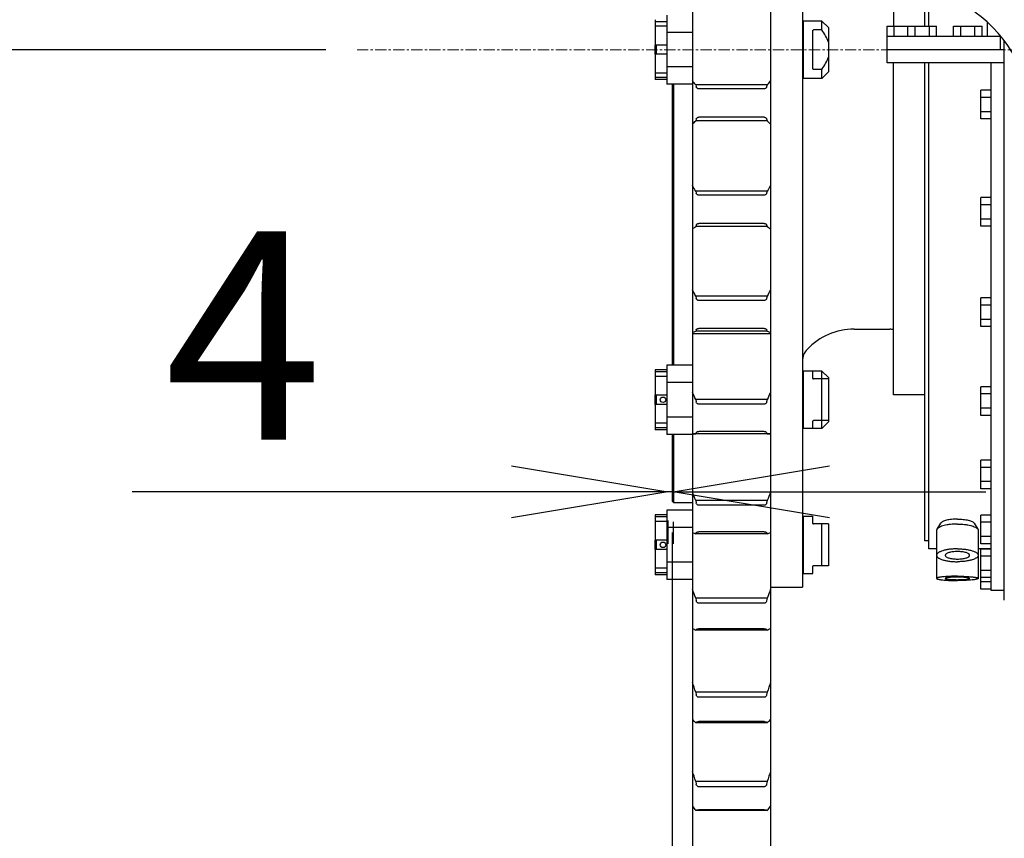
# Model space of a CAD drawing. Units: millimetres. Extents: x -14343 to 8596, y -10785 to 6829.
# Drawn here: x -10648 to -9892, y -1074 to -446 of the extents above; entities that cross this region are included whole.
import ezdxf

# ---------------------------------------------------------------- set-up
doc = ezdxf.new("R2010")
doc.units = ezdxf.units.MM
doc.header["$LTSCALE"] = 46.255
doc.header["$PDMODE"] = 3
doc.header["$PDSIZE"] = 3
doc.linetypes.add('CENTER', pattern=[0.6, 0.375, -0.075, 0.075, -0.075])
doc.layers.get('0').update_dxf_attribs({"linetype": 'CONTINUOUS'})
doc.layers.get('Defpoints').update_dxf_attribs({"color": 251, "linetype": 'CONTINUOUS'})
doc.layers.add('00_COMPONENTS', color=7, linetype='CONTINUOUS')
doc.layers.add('CENT001', color=213, linetype='CENTER', lineweight=13)
doc.layers.add('DIM001', color=255, linetype='CONTINUOUS', lineweight=13)
doc.layers.add('VIEW PORT', color=6, linetype='CONTINUOUS', plot=False)
doc.styles.add('Dim_std', font='simplex.shx', dxfattribs={"width": 0.8, "bigfont": 'extfont.shx'})
doc.styles.get("Standard").update_dxf_attribs({"font": 'txt', "width": 0.8})
doc.dimstyles.new('S1-40', dxfattribs={"dimscale": 40, "dimtxt": 4, "dimasz": 3, "dimexe": 1, "dimexo": 0.6, "dimgap": 1, "dimtad": 1, "dimdec": 3, "dimdsep": 46, "dimtxsty": 'Dim_std', "dimblk1": 'OPEN', "dimblk2": 'OPEN', "dimsah": 1, "dimcen": 0, "dimclrd": 256, "dimclre": 256, "dimclrt": 256, "dimadec": 3, "dimazin": 2, "dimtfac": 1, "dimtdec": 3, "dimtmove": 0, "dimatfit": 0, "dimldrblk": 'OPEN', "dimfxl": 1, "dimtolj": 1, "dimtzin": 0, "dimarcsym": 0})
doc.dimstyles.get("Standard").update_dxf_attribs({"dimtxt": 3.2, "dimasz": 4, "dimexe": 2.5, "dimexo": 0, "dimtad": 1, "dimdec": 3, "dimdsep": 46, "dimtxsty": 'STANDARD', "dimcen": 0.09, "dimadec": 0, "dimazin": 0, "dimtol": 1, "dimtp": 0.001, "dimtm": 0.001, "dimtfac": 1, "dimtdec": 3, "dimtofl": 0, "dimtmove": 0, "dimatfit": 3, "dimfxl": 1, "dimtolj": 1, "dimarcsym": 0})

# ---------------------------------------------------------------- blocks, each defined once
blk = doc.blocks.new('_OPEN')
at = {"color": 0, "linetype": 'ByBlock'}
for p, q in [((-1, 0.1667), (0, 0)), ((0, 0), (-1, -0.1667)), ((0, 0), (-1, 0))]:
    blk.add_line(p, q, dxfattribs=at)
blk = doc.blocks.new('*D25')
at = {"layer": 'Defpoints', "color": 0, "transparency": 16777216}
for p in [(-11237.86, 4368.32), (-12771, -468.68), (-10388.69, -468.68)]:
    blk.add_point(p, dxfattribs=at)
at = {"layer": 'DIM001', "lineweight": -2, "transparency": 16777216}
for p, q in [((-11261.86, 4368.32), (-12811, 4368.32)), ((-12771, 4248.32), (-12771, -348.68)), ((-10412.69, -468.68), (-12811, -468.68))]:
    blk.add_line(p, q, dxfattribs=at)
at = {"layer": 'DIM001', "lineweight": -2, "transparency": 16777216, "xscale": 120, "yscale": 120, "zscale": 120}
for p, rotation in [((-12771, 4368.32), 90), ((-12771, -468.68), 270)]:
    blk.add_blockref('_OPEN', p, dxfattribs=dict(at, rotation=rotation))
at = {"layer": 'DIM001', "transparency": 16777216, "insert": (-12891, 1949.82), "char_height": 160, "attachment_point": 5, "rotation": 90, "style": 'Dim_std'}
blk.add_mtext('\\A1;4837', dxfattribs=at)
blk = doc.blocks.new('*D26')
at = {"layer": 'Defpoints', "color": 0, "transparency": 16777216}
for p in [(-10146.72, -815.18), (-9080.72, -1704.68), (-9080.72, -2043.71)]:
    blk.add_point(p, dxfattribs=at)
at = {"layer": 'DIM001', "lineweight": -2, "transparency": 16777216}
for p, q in [((-10146.72, -839.18), (-10146.72, -2083.71)), ((-9080.72, -1728.68), (-9080.72, -2083.71)), ((-10026.72, -2043.71), (-9200.72, -2043.71))]:
    blk.add_line(p, q, dxfattribs=at)
at = {"layer": 'DIM001', "lineweight": -2, "transparency": 16777216, "xscale": 120, "yscale": 120, "zscale": 120, "rotation": 180}
blk.add_blockref('_OPEN', (-10146.72, -2043.71), dxfattribs=at)
at = {"layer": 'DIM001', "lineweight": -2, "transparency": 16777216, "xscale": 120, "yscale": 120, "zscale": 120}
blk.add_blockref('_OPEN', (-9080.72, -2043.71), dxfattribs=at)
at = {"layer": 'DIM001', "transparency": 16777216, "insert": (-9535, -1923.71), "char_height": 160, "attachment_point": 5, "style": 'Dim_std'}
blk.add_mtext('\\A1;1066', dxfattribs=at)
blk = doc.blocks.new('*D78')
at = {"layer": 'Defpoints', "color": 0, "linetype": 'ByBlock', "transparency": 16777216}
for p in [(-10150, -806), (-10150, -808), (-10146, -807)]:
    blk.add_point(p, dxfattribs=at)
at = {"layer": 'VIEW PORT', "color": 0, "linetype": 'ByBlock', "lineweight": -2, "transparency": 16777216}
for p, q in [((-10270, -808), (-10561.43, -808)), ((-10146, -808), (-10150, -808)), ((-10026, -808), (-9906, -808)), ((-10150, -830), (-10150, -848)), ((-10146, -831), (-10146, -848))]:
    blk.add_line(p, q, dxfattribs=at)
at = {"layer": 'VIEW PORT', "color": 0, "linetype": 'ByBlock', "lineweight": -2, "transparency": 16777216, "xscale": 120, "yscale": 120, "zscale": 120}
blk.add_blockref('_OPEN', (-10150, -808), dxfattribs=at)
at = {"layer": 'VIEW PORT', "color": 0, "linetype": 'ByBlock', "lineweight": -2, "transparency": 16777216, "xscale": 120, "yscale": 120, "zscale": 120, "rotation": 180}
blk.add_blockref('_OPEN', (-10146, -808), dxfattribs=at)
at = {"layer": 'VIEW PORT', "color": 0, "linetype": 'ByBlock', "transparency": 16777216, "insert": (-10475.71, -688), "char_height": 160, "attachment_point": 5, "style": 'Dim_std'}
blk.add_mtext('\\A1;4', dxfattribs=at)
blk = doc.blocks.new('*D80')
at = {"layer": 'Defpoints', "color": 0, "transparency": 16777216}
for p in [(-10146.72, -815.18), (-3912.72, -1144.07), (-3912.72, -3046.02)]:
    blk.add_point(p, dxfattribs=at)
at = {"layer": 'DIM001', "lineweight": -2, "transparency": 16777216}
for p, q in [((-10146.72, -839.18), (-10146.72, -3086.02)), ((-3912.72, -1168.07), (-3912.72, -3086.02)), ((-10026.72, -3046.02), (-4032.72, -3046.02))]:
    blk.add_line(p, q, dxfattribs=at)
at = {"layer": 'DIM001', "lineweight": -2, "transparency": 16777216, "xscale": 120, "yscale": 120, "zscale": 120, "rotation": 180}
blk.add_blockref('_OPEN', (-10146.72, -3046.02), dxfattribs=at)
at = {"layer": 'DIM001', "lineweight": -2, "transparency": 16777216, "xscale": 120, "yscale": 120, "zscale": 120}
blk.add_blockref('_OPEN', (-3912.72, -3046.02), dxfattribs=at)
at = {"layer": 'DIM001', "transparency": 16777216, "insert": (-7029.72, -2926.02), "char_height": 160, "attachment_point": 5, "style": 'Dim_std'}
blk.add_mtext('\\A1;6234', dxfattribs=at)

msp = doc.modelspace()

# ---------------------------------------------------------------- linework, layer by layer
at = {"layer": '00_COMPONENTS', "color": 7, "linetype": 'Continuous'}
for p, q in [((-10071.2203, -348.8304), (-10071.2203, -1433.6717)), ((-10046.7203, -369.3884), (-10046.7203, -881.1781)), ((-10131.2203, -398.6781), (-10131.2203, -1433.6717)), ((-9976.7203, -423.6781), (-9976.7203, -450.6781)), ((-9952.7203, -450.6781), (-9952.7203, -423.6781)), ((-9949.7203, -450.6781), (-9949.7203, -423.6781)), ((-10159.8203, -445.6784), (-10159.8203, -465.1781)), ((-10150.8203, -442.12), (-10150.8203, -495.2362)), ((-10150.8203, -447.2415), (-10159.8203, -447.2415)), ((-10150.8203, -450.7415), (-10159.8203, -450.7415)), ((-10046.7203, -447.1781), (-10046.2203, -446.6781)), ((-10046.2203, -446.6781), (-10046.2203, -490.6781)), ((-10031.7203, -446.6781), (-10046.2203, -446.6781)), ((-10026.7203, -451.6781), (-10031.7203, -446.6781)), ((-10031.7203, -453.5784), (-10031.7203, -446.6781)), ((-10026.7203, -451.6783), (-10026.7203, -485.6779)), ((-9981.6899, -458.6781), (-9981.6899, -450.6781)), ((-9981.6899, -450.6781), (-9943.7506, -450.6781)), ((-9976.2051, -458.6781), (-9976.2051, -450.6781)), ((-9965.6899, -458.6781), (-9965.6899, -450.6781)), ((-9960.2051, -458.6781), (-9960.2051, -450.6781)), ((-9949.2355, -458.6781), (-9949.2355, -450.6781)), ((-9943.7506, -458.6781), (-9943.7506, -450.6781)), ((-9930.6899, -458.6781), (-9930.6899, -450.6781)), ((-9930.6899, -450.6781), (-9908.7506, -450.6781)), ((-9925.2051, -458.6781), (-9925.2051, -450.6781)), ((-9914.2355, -458.6781), (-9914.2355, -450.6781)), ((-9908.7506, -458.6781), (-9908.7506, -450.6781)), ((-9904.7203, -458.6781), (-9904.7203, -447.5819)), ((-10131.2203, -455.399), (-10150.8203, -455.399)), ((-10038.7203, -483.3423), (-10038.7203, -454.0139)), ((-10031.7203, -453.5784), (-10038.3203, -453.5784)), ((-9981.7203, -478.6781), (-9981.7203, -458.6781)), ((-9894.7203, -458.6781), (-9981.7203, -458.6781)), ((-9894.7203, -468.6781), (-9894.7203, -457.9933)), ((-10150.8203, -465.1781), (-10159.8203, -465.1781)), ((-10159.7203, -472.1781), (-10159.7203, -465.1781)), ((-10158.7203, -472.1781), (-10158.7203, -465.1781)), ((-9891.7203, -468.6781), (-9981.7203, -468.6781)), ((-9891.7203, -891.0374), (-9891.7203, -461.8598)), ((-10159.8203, -472.1781), (-10159.8203, -491.6778)), ((-10150.8203, -472.1781), (-10159.8203, -472.1781)), ((-10131.2203, -481.9572), (-10150.8203, -481.9572)), ((-10031.7203, -483.7778), (-10038.3203, -483.7778)), ((-10031.7203, -490.6781), (-10031.7203, -483.7778)), ((-9891.7203, -478.6781), (-9981.7203, -478.6781)), ((-9976.7203, -733.6781), (-9976.7203, -478.6781)), ((-9952.7203, -845.6781), (-9952.7203, -478.6781)), ((-9949.7203, -851.676), (-9949.7203, -478.6781)), ((-9901.7203, -883.6781), (-9901.7203, -478.6781)), ((-10150.8203, -486.6147), (-10159.8203, -486.6147)), ((-10150.8203, -490.1147), (-10159.8203, -490.1147)), ((-10046.7203, -490.1781), (-10046.2203, -490.6781)), ((-10031.7203, -490.6781), (-10046.2203, -490.6781)), ((-10026.7203, -485.6781), (-10031.7203, -490.6781)), ((-10150.8203, -491.6781), (-10159.8203, -491.6781)), ((-10131.2203, -495.2362), (-10150.8203, -495.2362)), ((-10146.7203, -495.2362), (-10146.7203, -710.8206)), ((-10145.7203, -495.2362), (-10145.7203, -710.8206)), ((-10073.7718, -495.7838), (-10128.6688, -495.7838)), ((-10128.6688, -495.7838), (-10128.2681, -497.2383)), ((-10076.1043, -498.6781), (-10126.3363, -498.6781)), ((-10073.7718, -495.7838), (-10074.1725, -497.2383)), ((-9909.7203, -521.7727), (-9909.7203, -499.8334)), ((-9901.7203, -499.8334), (-9909.7203, -499.8334)), ((-9901.7203, -505.3182), (-9909.7203, -505.3182)), ((-10076.1043, -520.5399), (-10126.3363, -520.5399)), ((-9901.7203, -516.2879), (-9909.7203, -516.2879)), ((-10128.2681, -521.8542), (-10128.6688, -523.1818)), ((-10073.7718, -523.1818), (-10128.6688, -523.1818)), ((-10074.1725, -521.8542), (-10073.7718, -523.1818)), ((-9901.7203, -521.7727), (-9909.7203, -521.7727)), ((-10073.7718, -577.2031), (-10128.6688, -577.2031)), ((-10128.6688, -577.2031), (-10128.2681, -578.7742)), ((-10076.1043, -580.3294), (-10126.3363, -580.3294)), ((-10073.7718, -577.2031), (-10074.1725, -578.7742)), ((-9909.7203, -604.1816), (-9909.7203, -582.2423)), ((-9901.7203, -582.2423), (-9909.7203, -582.2423)), ((-9901.7203, -587.7271), (-9909.7203, -587.7271)), ((-10128.2681, -603.2174), (-10128.6688, -604.409)), ((-10073.7718, -604.409), (-10128.6688, -604.409)), ((-10076.1043, -602.0379), (-10126.3363, -602.0379)), ((-10074.1725, -603.2174), (-10073.7718, -604.409)), ((-9901.7203, -598.6968), (-9909.7203, -598.6968)), ((-9901.7203, -604.1816), (-9909.7203, -604.1816)), ((-10073.7718, -657.8612), (-10128.6688, -657.8612)), ((-10128.6688, -657.8612), (-10128.2681, -659.5378)), ((-10076.1043, -661.1976), (-10126.3363, -661.1976)), ((-10073.7718, -657.8612), (-10074.1725, -659.5378)), ((-9909.7203, -681.1478), (-9909.7203, -659.2084)), ((-9901.7203, -659.2084), (-9909.7203, -659.2084)), ((-9901.7203, -664.6933), (-9909.7203, -664.6933)), ((-9901.7203, -675.6629), (-9909.7203, -675.6629)), ((-10071.2203, -686.8708), (-10131.2203, -686.8708)), ((-10128.2681, -683.637), (-10128.6688, -684.684)), ((-10073.7718, -684.684), (-10128.6688, -684.684)), ((-10076.1043, -682.6005), (-10126.3363, -682.6005)), ((-10074.1725, -683.637), (-10073.7718, -684.684)), ((-10006.9108, -683.1781), (-9979.5042, -683.1781)), ((-9901.7203, -681.1478), (-9909.7203, -681.1478)), ((-10150.8203, -714.3787), (-10159.8203, -714.3787)), ((-10159.8203, -714.3789), (-10159.8203, -733.8787)), ((-10150.8203, -715.9421), (-10159.8203, -715.9421)), ((-10150.8203, -710.8206), (-10150.8203, -763.9368)), ((-10131.2203, -710.8206), (-10150.8203, -710.8206)), ((-10046.2203, -715.3787), (-10046.7203, -715.8787)), ((-10046.2203, -715.3787), (-10046.2203, -759.3787)), ((-10031.7203, -715.3787), (-10046.2203, -715.3787)), ((-10038.7203, -720.9787), (-10038.7203, -715.3787)), ((-10026.7203, -720.3787), (-10031.7203, -715.3787)), ((-10031.7203, -759.3787), (-10031.7203, -715.3787)), ((-10150.8203, -719.4421), (-10159.8203, -719.4421)), ((-10131.2203, -724.0996), (-10150.8203, -724.0996)), ((-10026.7203, -721.3787), (-10038.3203, -721.3787)), ((-10026.7203, -720.3788), (-10026.7203, -754.3785)), ((-9909.7203, -749.3074), (-9909.7203, -727.3681)), ((-9901.7203, -727.3681), (-9909.7203, -727.3681)), ((-9901.7203, -732.8529), (-9909.7203, -732.8529)), ((-10150.8203, -733.8787), (-10159.8203, -733.8787)), ((-10159.7203, -740.8787), (-10159.7203, -733.8787)), ((-10158.7203, -740.8787), (-10158.7203, -733.8787)), ((-10073.7718, -737.1923), (-10128.6688, -737.1923)), ((-10128.6688, -737.1923), (-10128.2681, -738.9628)), ((-10076.1043, -740.7154), (-10126.3363, -740.7154)), ((-10073.7718, -737.1923), (-10074.1725, -738.9628)), ((-9952.7203, -733.6781), (-9976.7203, -733.6781)), ((-10159.8203, -740.8787), (-10159.8203, -760.3784)), ((-10150.8203, -740.8787), (-10159.8203, -740.8787)), ((-9901.7203, -743.8226), (-9909.7203, -743.8226)), ((-10150.8203, -755.3153), (-10159.8203, -755.3153)), ((-10131.2203, -750.6577), (-10150.8203, -750.6577)), ((-10038.7203, -759.3787), (-10038.7203, -753.7787)), ((-10026.7203, -753.3787), (-10038.3203, -753.3787)), ((-10026.7203, -754.3787), (-10031.7203, -759.3787)), ((-9901.7203, -749.3074), (-9909.7203, -749.3074)), ((-10150.8203, -758.8153), (-10159.8203, -758.8153)), ((-10150.8203, -760.3787), (-10159.8203, -760.3787)), ((-10128.2681, -762.5488), (-10128.6688, -763.444)), ((-10073.7718, -763.444), (-10128.6688, -763.444)), ((-10076.1043, -761.6625), (-10126.3363, -761.6625)), ((-10074.1725, -762.5488), (-10073.7718, -763.444)), ((-10046.2203, -759.3787), (-10046.7203, -758.8787)), ((-10031.7203, -759.3787), (-10046.2203, -759.3787)), ((-10131.2203, -763.9368), (-10150.8203, -763.9368)), ((-10146.7203, -763.9368), (-10146.7203, -815.1781)), ((-10145.7203, -763.9368), (-10145.7203, -816.1781)), ((-10131.2203, -763.5384), (-10130.8759, -763.5408)), ((-10071.5647, -763.5408), (-10130.8759, -763.5408)), ((-10071.2203, -763.5384), (-10071.5647, -763.5408)), ((-9909.7203, -805.6816), (-9909.7203, -783.7423)), ((-9901.7203, -783.7423), (-9909.7203, -783.7423)), ((-9901.7203, -789.2271), (-9909.7203, -789.2271)), ((-9901.7203, -800.1968), (-9909.7203, -800.1968)), ((-9901.7203, -805.6816), (-9909.7203, -805.6816)), ((-10146.7203, -815.1781), (-10145.7203, -816.1781)), ((-10145.7203, -816.1781), (-10131.2203, -816.1781)), ((-10073.7718, -814.64), (-10128.6688, -814.64)), ((-10128.6688, -814.64), (-10128.2681, -816.4918)), ((-10073.7718, -814.64), (-10074.1725, -816.4918)), ((-10150.8203, -822.12), (-10150.8203, -875.2362)), ((-10131.2203, -822.12), (-10150.8203, -822.12)), ((-10076.1043, -818.3251), (-10126.3363, -818.3251)), ((-10150.8203, -825.6781), (-10159.8203, -825.6781)), ((-10159.8203, -825.6784), (-10159.8203, -845.1781)), ((-10150.8203, -827.2415), (-10159.8203, -827.2415)), ((-10150.8203, -830.7415), (-10159.8203, -830.7415)), ((-10046.2203, -826.6781), (-10046.7203, -827.1781)), ((-10046.2203, -826.6781), (-10046.2203, -870.6781)), ((-10046.2203, -826.6781), (-10038.7203, -826.6781)), ((-10038.7203, -832.2781), (-10038.7203, -826.6781)), ((-9909.7203, -847.8066), (-9909.7203, -825.8673)), ((-9901.7203, -825.8673), (-9909.7203, -825.8673)), ((-9901.7203, -831.3521), (-9909.7203, -831.3521)), ((-10131.2203, -835.399), (-10150.8203, -835.399)), ((-10076.1043, -838.6695), (-10126.3363, -838.6695)), ((-10026.7203, -832.6781), (-10038.3203, -832.6781)), ((-10031.7203, -864.6781), (-10031.7203, -832.6781)), ((-10026.7203, -832.6781), (-10026.7203, -864.6781)), ((-9943.7203, -837.6861), (-9943.7203, -874.441)), ((-9940.6007, -832.1706), (-9943.4362, -836.7585)), ((-9914.8398, -832.1706), (-9912.0043, -836.7585)), ((-9911.7203, -837.6861), (-9911.7203, -874.441)), ((-10150.8203, -845.1781), (-10159.8203, -845.1781)), ((-10159.7203, -852.1781), (-10159.7203, -845.1781)), ((-10158.7203, -852.1781), (-10158.7203, -845.1781)), ((-10128.2681, -839.3992), (-10128.6688, -840.1364)), ((-10073.7718, -840.1364), (-10128.6688, -840.1364)), ((-10074.1725, -839.3992), (-10073.7718, -840.1364)), ((-9949.7203, -845.6781), (-9952.7203, -845.6781)), ((-9901.7203, -842.3217), (-9909.7203, -842.3217)), ((-10159.8203, -852.1781), (-10159.8203, -871.6778)), ((-10150.8203, -852.1781), (-10159.8203, -852.1781)), ((-9943.7203, -851.676), (-9949.7203, -851.676)), ((-9901.7203, -851.676), (-9911.7203, -851.676)), ((-9901.7203, -847.8066), (-9909.7203, -847.8066)), ((-9909.7203, -882.6478), (-9909.7203, -851.9019)), ((-9901.7203, -851.9019), (-9909.7203, -851.9019)), ((-9901.7203, -857.3868), (-9909.7203, -857.3868)), ((-10150.8203, -866.6147), (-10159.8203, -866.6147)), ((-10131.2203, -861.9572), (-10150.8203, -861.9572)), ((-10038.7203, -870.6781), (-10038.7203, -865.0781)), ((-10026.7203, -864.6781), (-10038.3203, -864.6781)), ((-9901.7203, -868.3564), (-9909.7203, -868.3564)), ((-10150.8203, -870.1147), (-10159.8203, -870.1147)), ((-10150.8203, -871.6781), (-10159.8203, -871.6781)), ((-10131.2203, -875.2362), (-10150.8203, -875.2362)), ((-10046.2203, -870.6781), (-10046.7203, -870.1781)), ((-10046.2203, -870.6781), (-10038.7203, -870.6781)), ((-9901.7203, -873.8412), (-9909.7203, -873.8412)), ((-10071.2203, -881.1781), (-10046.7203, -881.1781)), ((-9901.7203, -877.1629), (-9909.7203, -877.1629)), ((-9901.7203, -882.6478), (-9909.7203, -882.6478)), ((-9891.7203, -883.6781), (-9901.7203, -883.6781)), ((-10073.7718, -889.661), (-10128.6688, -889.661)), ((-10128.6688, -889.661), (-10128.2681, -891.5812)), ((-10073.7718, -889.661), (-10074.1725, -891.5812)), ((-10076.1043, -893.4822), (-10126.3363, -893.4822)), ((-10128.2681, -913.6494), (-10128.6688, -914.2232)), ((-10073.7718, -914.2232), (-10128.6688, -914.2232)), ((-10076.1043, -913.0813), (-10126.3363, -913.0813)), ((-10074.1725, -913.6494), (-10073.7718, -914.2232)), ((-10073.7718, -961.7291), (-10128.6688, -961.7291)), ((-10128.6688, -961.7291), (-10128.2681, -963.7043)), ((-10076.1043, -965.6597), (-10126.3363, -965.6597)), ((-10073.7718, -961.7291), (-10074.1725, -963.7043)), ((-10128.2681, -984.7784), (-10128.6688, -985.1849)), ((-10073.7718, -985.1849), (-10128.6688, -985.1849)), ((-10076.1043, -984.3759), (-10126.3363, -984.3759)), ((-10074.1725, -984.7784), (-10073.7718, -985.1849)), ((-10073.7718, -1030.3388), (-10128.6688, -1030.3388)), ((-10128.6688, -1030.3388), (-10128.2681, -1032.3551)), ((-10076.1043, -1034.3512), (-10126.3363, -1034.3512)), ((-10073.7718, -1030.3388), (-10074.1725, -1032.3551)), ((-10128.2681, -1052.2873), (-10128.6688, -1052.5237)), ((-10073.7718, -1052.5237), (-10128.6688, -1052.5237)), ((-10076.1043, -1052.0532), (-10126.3363, -1052.0532)), ((-10074.1725, -1052.2873), (-10073.7718, -1052.5237))]:
    msp.add_line(p, q, dxfattribs=at)
for centre in [(-10153.7203, -737.3787), (-10153.7203, -848.6781)]:
    msp.add_circle(centre, 2.1, dxfattribs=at)
for centre, radius, start, end in [((-9971.7203, -521.768), 100, 0, 55), ((-10217.847, -560.324), 110.0826, 35.8940855, 38.1010001), ((-9984.5936, -560.324), 110.0826, 141.8989999, 144.1059145), ((-10179.0595, -475.9906), 69.038, 313.8633726, 316.8779082), ((-10023.3811, -475.9906), 69.038, 223.1220918, 226.1366274), ((-10274.779, -663.868), 169.8794, 30.6741818, 32.3213299), ((-9927.6616, -663.868), 169.8794, 147.6786701, 149.3258182), ((-10154.5677, -569.6974), 43.3087, 302.6218566, 306.7272195), ((-10047.8729, -569.6974), 43.3087, 233.2727805, 237.3781434), ((-10353.3036, -771.4127), 251.7037, 26.8163152, 28.0764324), ((-9849.137, -771.4127), 251.7037, 151.9235676, 153.1836848), ((-10140.0877, -657.4127), 29.5655, 287.4529488, 292.7196192), ((-10062.3529, -657.4127), 29.5655, 247.2803808, 252.5470512), ((-10006.9108, -733.1781), 50, 90, 136.4340396), ((-9979.5042, -691.1781), 8, 69.6358652, 90), ((-10033.7203, -707.6781), 13, 136.4340396, 180), ((-10038.3203, -720.9787), 0.4, 180, 270), ((-10456.5231, -882.4697), 358.6, 23.8988901, 24.8860261), ((-9745.9175, -882.4697), 358.6, 155.1139739, 156.1011099), ((-10038.3203, -753.7787), 0.4, 90, 180), ((-10130.875, -738.3448), 25.196, 269.9979712, 275.0233711), ((-10071.5656, -738.3448), 25.196, 264.9766289, 270.0020288), ((-10587.2869, -996.6729), 493.4233, 21.6489229, 22.4383396), ((-9615.1537, -996.6729), 493.4233, 157.5616604, 158.3510771), ((-10038.3203, -832.2781), 0.4, 180, 270), ((-10121.7, -811.5207), 29.452, 251.1406266, 256.3131795), ((-10080.7406, -811.5207), 29.452, 283.6868205, 288.8593734), ((-10038.3203, -865.0781), 0.4, 90, 180), ((-10748.3422, -1113.8184), 658.9702, 19.8868212, 20.5290567), ((-9454.0984, -1113.8184), 658.9702, 159.4709433, 160.1131788), ((-10106.7817, -876.0011), 44.0451, 236.2993834, 240.2032645), ((-10095.6589, -876.0011), 44.0451, 299.7967355, 303.7006166), ((-10942.57, -1233.9258), 858.2111, 18.4917196, 19.0214765), ((-9259.8706, -1233.9258), 858.2111, 160.9785235, 161.5082804), ((-10079.6956, -930.6029), 73.3319, 225.3622337, 228.1003048), ((-10122.7449, -930.6029), 73.3319, 311.8996952, 314.6377663), ((-11173.3582, -1357.3321), 1094.6691, 17.3803968, 17.8220346), ((-9029.0824, -1357.3321), 1094.6691, 162.1779654, 162.6196032), ((-10033.1751, -973.951), 123.6637, 217.5485755, 219.4477341), ((-10169.2655, -973.951), 123.6637, 320.5522659, 322.4514245)]:
    msp.add_arc(centre, radius, start, end, dxfattribs=at)
for points, knots in [([(-10038.7203, -454.0139), (-10038.7203, -453.9159), (-10038.6709, -453.7554), (-10038.5037, -453.6098), (-10038.3831, -453.5784), (-10038.3203, -453.5784)], [0, 0, 0, 0, 0.45281746, 0.70963478, 1, 1, 1, 1]), ([(-10026.7203, -462.9335), (-10027.2873, -461.2555), (-10028.8114, -458.0307), (-10030.7173, -455.0398), (-10031.7203, -453.5784)], [0, 0, 0, 0, 0.49981745, 1, 1, 1, 1]), ([(-10031.7203, -483.7778), (-10030.7173, -482.3164), (-10028.8114, -479.3255), (-10027.2873, -476.1007), (-10026.7203, -474.4227)], [0, 0, 0, 0, 0.50018227, 1, 1, 1, 1]), ([(-10038.3203, -483.7778), (-10038.3831, -483.7778), (-10038.5037, -483.7464), (-10038.6709, -483.6008), (-10038.7203, -483.4403), (-10038.7203, -483.3423)], [0, 0, 0, 0, 0.2903701, 0.54718575, 1, 1, 1, 1]), ([(-10126.3363, -498.6781), (-10126.5828, -498.6781), (-10127.0585, -498.5918), (-10127.6495, -498.2461), (-10128.0592, -497.7784), (-10128.2186, -497.4178), (-10128.2681, -497.2383)], [0, 0, 0, 0, 0.28709338, 0.54850823, 0.78307274, 1, 1, 1, 1]), ([(-10074.1725, -497.2383), (-10074.222, -497.4178), (-10074.3814, -497.7784), (-10074.7911, -498.2461), (-10075.3821, -498.5918), (-10075.8578, -498.6781), (-10076.1043, -498.6781)], [0, 0, 0, 0, 0.21692727, 0.4514918, 0.71290665, 1, 1, 1, 1]), ([(-10128.2681, -521.8542), (-10128.2182, -521.6888), (-10128.0552, -521.355), (-10127.6423, -520.9288), (-10127.0516, -520.6167), (-10126.5821, -520.5399), (-10126.3363, -520.5399)], [0, 0, 0, 0, 0.20819434, 0.4391148, 0.70376259, 1, 1, 1, 1]), ([(-10076.1043, -520.5399), (-10075.8584, -520.5399), (-10075.3889, -520.6167), (-10074.7983, -520.9288), (-10074.3854, -521.355), (-10074.2224, -521.6888), (-10074.1725, -521.8542)], [0, 0, 0, 0, 0.29623739, 0.56088517, 0.79180566, 1, 1, 1, 1]), ([(-10126.3363, -580.3294), (-10126.5835, -580.3294), (-10127.0651, -580.234), (-10127.6557, -579.8572), (-10128.0623, -579.352), (-10128.219, -578.9668), (-10128.2681, -578.7742)], [0, 0, 0, 0, 0.27900151, 0.53770619, 0.77556246, 1, 1, 1, 1]), ([(-10074.1725, -578.7742), (-10074.2216, -578.9668), (-10074.3783, -579.352), (-10074.7849, -579.8572), (-10075.3755, -580.234), (-10075.8571, -580.3294), (-10076.1043, -580.3294)], [0, 0, 0, 0, 0.22443754, 0.46229385, 0.72099851, 1, 1, 1, 1]), ([(-10128.2681, -603.2174), (-10128.2175, -603.0671), (-10128.0499, -602.7625), (-10127.6342, -602.3817), (-10127.0448, -602.1052), (-10126.5815, -602.0379), (-10126.3363, -602.0379)], [0, 0, 0, 0, 0.19816131, 0.4251447, 0.69359748, 1, 1, 1, 1]), ([(-10076.1043, -602.0379), (-10075.8591, -602.0379), (-10075.3957, -602.1052), (-10074.8064, -602.3817), (-10074.3907, -602.7625), (-10074.223, -603.0671), (-10074.1725, -603.2174)], [0, 0, 0, 0, 0.3064025, 0.57485527, 0.80183868, 1, 1, 1, 1]), ([(-10126.3363, -661.1976), (-10126.5841, -661.1976), (-10127.0713, -661.0935), (-10127.661, -660.6884), (-10128.0647, -660.1497), (-10128.2192, -659.7424), (-10128.2681, -659.5378)], [0, 0, 0, 0, 0.27195322, 0.52841317, 0.76917956, 1, 1, 1, 1]), ([(-10074.1725, -659.5378), (-10074.2214, -659.7424), (-10074.3759, -660.1497), (-10074.7796, -660.6884), (-10075.3693, -661.0935), (-10075.8565, -661.1976), (-10076.1043, -661.1976)], [0, 0, 0, 0, 0.23082044, 0.47158687, 0.7280468, 1, 1, 1, 1]), ([(-10128.2681, -683.637), (-10128.2167, -683.5026), (-10128.0431, -683.2296), (-10127.6253, -682.8977), (-10127.0383, -682.6583), (-10126.5809, -682.6005), (-10126.3363, -682.6005)], [0, 0, 0, 0, 0.18679951, 0.40965492, 0.68251012, 1, 1, 1, 1]), ([(-10076.1043, -682.6005), (-10075.8597, -682.6005), (-10075.4023, -682.6583), (-10074.8152, -682.8977), (-10074.3975, -683.2296), (-10074.2239, -683.5026), (-10074.1725, -683.637)], [0, 0, 0, 0, 0.31748985, 0.59034504, 0.81320049, 1, 1, 1, 1]), ([(-10126.3363, -740.7154), (-10126.5847, -740.7154), (-10127.077, -740.6032), (-10127.6653, -740.173), (-10128.0666, -739.605), (-10128.2194, -739.178), (-10128.2681, -738.9628)], [0, 0, 0, 0, 0.26591862, 0.52054286, 0.76382762, 1, 1, 1, 1]), ([(-10074.1725, -738.9628), (-10074.2212, -739.178), (-10074.374, -739.605), (-10074.7752, -740.173), (-10075.3636, -740.6032), (-10075.8559, -740.7154), (-10076.1043, -740.7154)], [0, 0, 0, 0, 0.23617239, 0.47945717, 0.7340814, 1, 1, 1, 1]), ([(-10128.2681, -762.5488), (-10128.1507, -762.2867), (-10127.7291, -761.9485), (-10127.034, -761.7125), (-10126.5803, -761.6625), (-10126.3363, -761.6625)], [0, 0, 0, 0, 0.38958112, 0.66891992, 1, 1, 1, 1]), ([(-10076.1043, -761.6625), (-10075.8603, -761.6625), (-10075.4066, -761.7125), (-10074.7114, -761.9485), (-10074.2898, -762.2867), (-10074.1725, -762.5488)], [0, 0, 0, 0, 0.33108006, 0.61041884, 1, 1, 1, 1]), ([(-10126.3363, -818.3251), (-10126.5853, -818.3251), (-10127.082, -818.2055), (-10127.6689, -817.7537), (-10128.068, -817.1604), (-10128.2195, -816.7163), (-10128.2681, -816.4918)], [0, 0, 0, 0, 0.26085848, 0.51400497, 0.7594177, 1, 1, 1, 1]), ([(-10074.1725, -816.4918), (-10074.2211, -816.7163), (-10074.3726, -817.1604), (-10074.7717, -817.7537), (-10075.3586, -818.2055), (-10075.8553, -818.3251), (-10076.1043, -818.3251)], [0, 0, 0, 0, 0.2405823, 0.48599507, 0.73914154, 1, 1, 1, 1]), ([(-9927.7203, -828.8786), (-9929.203, -828.8786), (-9931.3805, -828.9889), (-9934.1637, -829.3788), (-9936.0134, -829.7665), (-9937.6204, -830.2435), (-9938.9415, -830.7971), (-9939.9439, -831.409), (-9940.4409, -831.9122), (-9940.6007, -832.1706)], [0, 0, 0, 0, 0.32653198, 0.47887417, 0.61860807, 0.74234424, 0.847575, 0.93310131, 1, 1, 1, 1]), ([(-9927.7203, -828.8786), (-9926.2376, -828.8786), (-9924.06, -828.9889), (-9921.2769, -829.3788), (-9919.4272, -829.7665), (-9917.8202, -830.2435), (-9916.4991, -830.7971), (-9915.4967, -831.409), (-9914.9997, -831.9122), (-9914.8399, -832.1706)], [0, 0, 0, 0, 0.32653198, 0.47887417, 0.61860807, 0.74234424, 0.847575, 0.93310131, 1, 1, 1, 1]), ([(-10128.2681, -839.3992), (-10128.2134, -839.2986), (-10128.0238, -839.0981), (-10127.607, -838.8722), (-10127.0267, -838.7086), (-10126.5798, -838.6695), (-10126.3363, -838.6695)], [0, 0, 0, 0, 0.16058842, 0.37531153, 0.65856902, 1, 1, 1, 1]), ([(-10076.1043, -838.6695), (-10075.8608, -838.6695), (-10075.4139, -838.7086), (-10074.8336, -838.8722), (-10074.4168, -839.0981), (-10074.2272, -839.2986), (-10074.1725, -839.3992)], [0, 0, 0, 0, 0.34143095, 0.62468843, 0.83941157, 1, 1, 1, 1]), ([(-9943.4362, -836.7585), (-9943.5253, -836.9027), (-9943.6682, -837.2008), (-9943.7202, -837.529), (-9943.7202, -837.6861)], [0, 0, 0, 0, 0.51898704, 1, 1, 1, 1]), ([(-9927.7203, -832.7418), (-9929.5293, -832.7418), (-9932.1863, -832.8764), (-9935.582, -833.3522), (-9937.8391, -833.8251), (-9939.7996, -834.4077), (-9941.206, -834.9951), (-9942.126, -835.5206), (-9942.814, -836.0101), (-9943.2413, -836.4433), (-9943.4362, -836.7585)], [0, 0, 0, 0, 0.32648461, 0.47882118, 0.61854177, 0.74226591, 0.84748747, 0.89275285, 0.93310704, 1, 1, 1, 1]), ([(-9927.7203, -832.7418), (-9925.9113, -832.7418), (-9923.2543, -832.8764), (-9919.8586, -833.3522), (-9917.6015, -833.8251), (-9915.641, -834.4077), (-9914.2346, -834.9951), (-9913.3145, -835.5206), (-9912.6266, -836.0101), (-9912.1993, -836.4433), (-9912.0044, -836.7585)], [0, 0, 0, 0, 0.32648461, 0.47882118, 0.61854177, 0.74226591, 0.84748747, 0.89275285, 0.93310704, 1, 1, 1, 1]), ([(-9912.0044, -836.7585), (-9911.9153, -836.9027), (-9911.7724, -837.2008), (-9911.7204, -837.529), (-9911.7204, -837.6861)], [0, 0, 0, 0, 0.51898704, 1, 1, 1, 1]), ([(-9927.7203, -851.7629), (-9928.7612, -851.7629), (-9930.8077, -851.8241), (-9933.7774, -852.0974), (-9936.5179, -852.5404), (-9938.9253, -853.1352), (-9940.666, -853.7659), (-9941.8074, -854.3462), (-9942.4843, -854.7814), (-9943.0227, -855.2362), (-9943.4177, -855.7096), (-9943.6633, -856.2006), (-9943.7202, -856.5436), (-9943.7202, -856.7072)], [0, 0, 0, 0, 0.17736296, 0.34859417, 0.50782707, 0.64989551, 0.77065394, 0.82223745, 0.86778196, 0.90748132, 0.94189072, 0.97213012, 1, 1, 1, 1]), ([(-9918.3703, -856.7072), (-9918.3703, -856.6117), (-9918.4038, -856.4113), (-9918.547, -856.1242), (-9918.7779, -855.8475), (-9919.2282, -855.4678), (-9920.0099, -855.0419), (-9921.1718, -854.6197), (-9922.5794, -854.2722), (-9924.1806, -854.0133), (-9925.9162, -853.8536), (-9927.7203, -853.7997), (-9929.5244, -853.8536), (-9931.26, -854.0133), (-9932.8612, -854.2722), (-9934.2688, -854.6197), (-9935.4307, -855.0419), (-9936.2124, -855.4678), (-9936.6627, -855.8475), (-9936.8936, -856.1242), (-9937.0368, -856.4113), (-9937.0703, -856.6117), (-9937.0703, -856.7072)], [0, 0, 0, 0, 0.01392661, 0.02905417, 0.04626719, 0.06611731, 0.1146235, 0.17501149, 0.24605354, 0.32568235, 0.41130377, 0.5, 0.58869623, 0.67431765, 0.75394646, 0.82498851, 0.8853765, 0.93388269, 0.95373281, 0.97094583, 0.98607339, 1, 1, 1, 1]), ([(-9927.7203, -851.7629), (-9926.6794, -851.7629), (-9924.6329, -851.8241), (-9921.6632, -852.0974), (-9918.9227, -852.5404), (-9916.5153, -853.1352), (-9914.7746, -853.7659), (-9913.6332, -854.3462), (-9912.9563, -854.7814), (-9912.4179, -855.2362), (-9912.0229, -855.7096), (-9911.7773, -856.2006), (-9911.7204, -856.5436), (-9911.7204, -856.7072)], [0, 0, 0, 0, 0.17736296, 0.34859417, 0.50782707, 0.64989551, 0.77065394, 0.82223745, 0.86778196, 0.90748132, 0.94189072, 0.97213012, 1, 1, 1, 1]), ([(-9943.7202, -856.7072), (-9943.7202, -856.8707), (-9943.6633, -857.2137), (-9943.4177, -857.7048), (-9943.0227, -858.1782), (-9942.4843, -858.6329), (-9941.8074, -859.0682), (-9940.666, -859.6484), (-9938.9253, -860.2792), (-9936.5179, -860.874), (-9933.7774, -861.317), (-9930.8077, -861.5902), (-9928.7612, -861.6515), (-9927.7203, -861.6515)], [0, 0, 0, 0, 0.02786988, 0.05810928, 0.09251868, 0.13221804, 0.17776255, 0.22934606, 0.35010449, 0.49217293, 0.65140583, 0.82263704, 1, 1, 1, 1]), ([(-9937.0703, -856.7072), (-9937.0703, -856.8027), (-9937.0368, -857.003), (-9936.8936, -857.2901), (-9936.6627, -857.5669), (-9936.2124, -857.9466), (-9935.4307, -858.3725), (-9934.2688, -858.7946), (-9932.8612, -859.1421), (-9931.26, -859.401), (-9929.5244, -859.5607), (-9927.7203, -859.6147), (-9925.9162, -859.5607), (-9924.1806, -859.401), (-9922.5794, -859.1421), (-9921.1718, -858.7946), (-9920.0099, -858.3725), (-9919.2282, -857.9466), (-9918.7779, -857.5669), (-9918.547, -857.2901), (-9918.4038, -857.003), (-9918.3703, -856.8027), (-9918.3703, -856.7072)], [0, 0, 0, 0, 0.01392661, 0.02905417, 0.04626719, 0.06611731, 0.1146235, 0.17501149, 0.24605354, 0.32568235, 0.41130377, 0.5, 0.58869623, 0.67431765, 0.75394646, 0.82498851, 0.8853765, 0.93388269, 0.95373281, 0.97094583, 0.98607339, 1, 1, 1, 1]), ([(-9911.7204, -856.7072), (-9911.7204, -856.8707), (-9911.7773, -857.2137), (-9912.0229, -857.7048), (-9912.4179, -858.1782), (-9912.9563, -858.6329), (-9913.6332, -859.0682), (-9914.7746, -859.6484), (-9916.5153, -860.2792), (-9918.9227, -860.874), (-9921.6632, -861.317), (-9924.6329, -861.5902), (-9926.6794, -861.6515), (-9927.7203, -861.6515)], [0, 0, 0, 0, 0.02786988, 0.05810928, 0.09251868, 0.13221804, 0.17776255, 0.22934606, 0.35010449, 0.49217293, 0.65140583, 0.82263704, 1, 1, 1, 1]), ([(-9927.7203, -872.7685), (-9928.7608, -872.7685), (-9930.8024, -872.7892), (-9933.7663, -872.8812), (-9936.4981, -873.0304), (-9938.5799, -873.2032), (-9940.0503, -873.371), (-9940.9833, -873.5008), (-9941.7888, -873.6389), (-9942.4598, -873.7836), (-9942.9899, -873.9333), (-9943.3397, -874.0695), (-9943.5407, -874.1867), (-9943.6404, -874.2675), (-9943.7041, -874.351), (-9943.7202, -874.4129), (-9943.7202, -874.441)], [0, 0, 0, 0, 0.19181765, 0.3763639, 0.5466064, 0.69614677, 0.76137212, 0.81941688, 0.86977175, 0.91201841, 0.94588582, 0.97128603, 0.98092003, 0.9886649, 0.99482038, 1, 1, 1, 1]), ([(-9943.7202, -874.441), (-9943.7202, -874.4691), (-9943.7041, -874.5309), (-9943.6404, -874.6144), (-9943.5407, -874.6953), (-9943.3397, -874.8125), (-9942.9899, -874.9487), (-9942.4598, -875.0983), (-9941.7888, -875.243), (-9940.9833, -875.3811), (-9940.0503, -875.511), (-9938.5799, -875.6787), (-9936.4981, -875.8516), (-9933.7663, -876.0008), (-9930.8024, -876.0928), (-9928.7608, -876.1134), (-9927.7203, -876.1134)], [0, 0, 0, 0, 0.00517962, 0.0113351, 0.01907997, 0.02871397, 0.05411418, 0.08798159, 0.13022825, 0.18058312, 0.23862788, 0.30385323, 0.4533936, 0.6236361, 0.80818235, 1, 1, 1, 1]), ([(-9918.3703, -874.441), (-9918.3703, -874.4057), (-9918.4051, -874.3484), (-9918.4752, -874.2928), (-9918.5927, -874.2235), (-9918.7971, -874.1444), (-9919.1069, -874.0567), (-9919.499, -873.9723), (-9919.9698, -873.8916), (-9920.515, -873.8157), (-9921.3742, -873.7177), (-9922.5908, -873.6166), (-9924.1872, -873.5295), (-9925.9192, -873.4757), (-9927.7203, -873.4575), (-9929.5214, -873.4757), (-9931.2534, -873.5295), (-9932.8498, -873.6166), (-9934.0664, -873.7177), (-9934.9256, -873.8157), (-9935.4708, -873.8916), (-9935.9416, -873.9723), (-9936.3337, -874.0567), (-9936.6435, -874.1444), (-9936.8478, -874.2235), (-9936.9654, -874.2928), (-9937.0355, -874.3484), (-9937.0703, -874.4057), (-9937.0703, -874.441)], [0, 0, 0, 0, 0.00556415, 0.0094371, 0.0142532, 0.02696007, 0.0438952, 0.06502324, 0.09020656, 0.11923309, 0.15185539, 0.22663975, 0.31178098, 0.40406762, 0.5, 0.59593238, 0.68821902, 0.77336025, 0.84814461, 0.88076691, 0.90979344, 0.93497676, 0.9561048, 0.97303993, 0.9857468, 0.9905629, 0.99443585, 1, 1, 1, 1]), ([(-9937.0703, -874.441), (-9937.0703, -874.4762), (-9937.0355, -874.5335), (-9936.9654, -874.5891), (-9936.8478, -874.6584), (-9936.6435, -874.7375), (-9936.3337, -874.8252), (-9935.9416, -874.9096), (-9935.4708, -874.9904), (-9934.9256, -875.0663), (-9934.0664, -875.1642), (-9932.8498, -875.2653), (-9931.2534, -875.3525), (-9929.5214, -875.4062), (-9927.7203, -875.4245), (-9925.9192, -875.4062), (-9924.1872, -875.3525), (-9922.5908, -875.2653), (-9921.3742, -875.1642), (-9920.515, -875.0663), (-9919.9698, -874.9904), (-9919.499, -874.9096), (-9919.1069, -874.8252), (-9918.7971, -874.7375), (-9918.5927, -874.6584), (-9918.4752, -874.5891), (-9918.4051, -874.5335), (-9918.3703, -874.4762), (-9918.3703, -874.441)], [0, 0, 0, 0, 0.00556415, 0.0094371, 0.0142532, 0.02696007, 0.0438952, 0.06502324, 0.09020656, 0.11923309, 0.15185539, 0.22663975, 0.31178098, 0.40406762, 0.5, 0.59593238, 0.68821902, 0.77336025, 0.84814461, 0.88076691, 0.90979344, 0.93497676, 0.9561048, 0.97303993, 0.9857468, 0.9905629, 0.99443585, 1, 1, 1, 1]), ([(-9927.7203, -872.7685), (-9926.6798, -872.7685), (-9924.6382, -872.7892), (-9921.6743, -872.8812), (-9918.9425, -873.0304), (-9916.8607, -873.2032), (-9915.3903, -873.371), (-9914.4573, -873.5008), (-9913.6518, -873.6389), (-9912.9808, -873.7836), (-9912.4507, -873.9333), (-9912.1009, -874.0695), (-9911.8999, -874.1867), (-9911.8002, -874.2675), (-9911.7364, -874.351), (-9911.7204, -874.4129), (-9911.7204, -874.441)], [0, 0, 0, 0, 0.19181765, 0.3763639, 0.5466064, 0.69614677, 0.76137212, 0.81941688, 0.86977175, 0.91201841, 0.94588582, 0.97128603, 0.98092003, 0.9886649, 0.99482038, 1, 1, 1, 1]), ([(-9911.7204, -874.441), (-9911.7204, -874.4691), (-9911.7364, -874.5309), (-9911.8002, -874.6144), (-9911.8999, -874.6953), (-9912.1009, -874.8125), (-9912.4507, -874.9487), (-9912.9808, -875.0983), (-9913.6518, -875.243), (-9914.4573, -875.3811), (-9915.3903, -875.511), (-9916.8607, -875.6787), (-9918.9425, -875.8516), (-9921.6743, -876.0008), (-9924.6382, -876.0928), (-9926.6798, -876.1134), (-9927.7203, -876.1134)], [0, 0, 0, 0, 0.00517962, 0.0113351, 0.01907997, 0.02871397, 0.05411418, 0.08798159, 0.13022825, 0.18058312, 0.23862788, 0.30385323, 0.4533936, 0.6236361, 0.80818235, 1, 1, 1, 1]), ([(-10126.3363, -893.4822), (-10126.4623, -893.4822), (-10126.7146, -893.4513), (-10127.1828, -893.2767), (-10127.6726, -892.8863), (-10128.0689, -892.272), (-10128.2196, -891.8135), (-10128.2681, -891.5812)], [0, 0, 0, 0, 0.12948667, 0.25803207, 0.50957422, 0.75629954, 1, 1, 1, 1]), ([(-10074.1725, -891.5812), (-10074.221, -891.8135), (-10074.3717, -892.272), (-10074.768, -892.8863), (-10075.2577, -893.2767), (-10075.726, -893.4513), (-10075.9783, -893.4822), (-10076.1043, -893.4822)], [0, 0, 0, 0, 0.24370046, 0.49042581, 0.74196794, 0.87051335, 1, 1, 1, 1]), ([(-10128.2681, -913.6494), (-10128.2103, -913.5667), (-10128.0114, -913.4085), (-10127.5988, -913.2369), (-10127.022, -913.1112), (-10126.5794, -913.0813), (-10126.3363, -913.0813)], [0, 0, 0, 0, 0.14663257, 0.35784608, 0.64671201, 1, 1, 1, 1]), ([(-10076.1043, -913.0813), (-10075.8612, -913.0813), (-10075.4186, -913.1112), (-10074.8418, -913.2369), (-10074.4292, -913.4085), (-10074.2303, -913.5667), (-10074.1725, -913.6494)], [0, 0, 0, 0, 0.35328796, 0.64215388, 0.85336743, 1, 1, 1, 1]), ([(-10126.3363, -965.6597), (-10126.4624, -965.6597), (-10126.7152, -965.6277), (-10127.1848, -965.4473), (-10127.6748, -965.044), (-10128.0696, -964.4128), (-10128.2197, -963.9428), (-10128.2681, -963.7043)], [0, 0, 0, 0, 0.1276982, 0.25485546, 0.50549763, 0.75357588, 1, 1, 1, 1]), ([(-10074.1725, -963.7043), (-10074.2209, -963.9428), (-10074.371, -964.4128), (-10074.7658, -965.044), (-10075.2558, -965.4473), (-10075.7254, -965.6277), (-10075.9782, -965.6597), (-10076.1043, -965.6597)], [0, 0, 0, 0, 0.24642413, 0.4945024, 0.74514456, 0.87230182, 1, 1, 1, 1]), ([(-10128.2681, -984.7784), (-10128.2056, -984.7149), (-10127.9988, -984.604), (-10127.5921, -984.4847), (-10127.0183, -984.3969), (-10126.5791, -984.3759), (-10126.3363, -984.3759)], [0, 0, 0, 0, 0.13348076, 0.34192464, 0.63608126, 1, 1, 1, 1]), ([(-10076.1043, -984.3759), (-10075.8615, -984.3759), (-10075.4223, -984.3969), (-10074.8485, -984.4847), (-10074.4418, -984.604), (-10074.235, -984.7149), (-10074.1725, -984.7784)], [0, 0, 0, 0, 0.36391871, 0.65807533, 0.86651923, 1, 1, 1, 1]), ([(-10126.3363, -1034.3512), (-10126.4624, -1034.3512), (-10126.7156, -1034.3184), (-10127.1863, -1034.1336), (-10127.6764, -1033.7206), (-10128.0702, -1033.077), (-10128.2198, -1032.5983), (-10128.2681, -1032.3551)], [0, 0, 0, 0, 0.12638516, 0.25252748, 0.50252442, 0.75159684, 1, 1, 1, 1]), ([(-10074.1725, -1032.3551), (-10074.2208, -1032.5983), (-10074.3704, -1033.077), (-10074.7642, -1033.7206), (-10075.2543, -1034.1336), (-10075.725, -1034.3184), (-10075.9782, -1034.3512), (-10076.1043, -1034.3512)], [0, 0, 0, 0, 0.24840316, 0.49747561, 0.74747254, 0.87361486, 1, 1, 1, 1]), ([(-10128.2681, -1052.2873), (-10128.2389, -1052.2701), (-10128.1645, -1052.2384), (-10127.9579, -1052.178), (-10127.5861, -1052.1162), (-10127.0163, -1052.0652), (-10126.5789, -1052.0532), (-10126.3363, -1052.0532)], [0, 0, 0, 0, 0.05195962, 0.12320293, 0.32976134, 0.6280545, 1, 1, 1, 1]), ([(-10076.1043, -1052.0532), (-10075.8617, -1052.0532), (-10075.4242, -1052.0652), (-10074.8545, -1052.1162), (-10074.4827, -1052.178), (-10074.2761, -1052.2384), (-10074.2017, -1052.2701), (-10074.1725, -1052.2873)], [0, 0, 0, 0, 0.37194548, 0.67023863, 0.87679707, 0.94804038, 1, 1, 1, 1])]:
    msp.add_open_spline(points, degree=3, knots=knots, dxfattribs=at)
at = {"layer": 'CENT001', "color": 6, "ltscale": 0.5}
msp.add_line((-10388.6898, -468.6781), (-3612.3452, -468.6781), dxfattribs=at)

# ---------------------------------------------------------------- dimensions: what is measured, and where the dimension line sits
at = {"layer": 'DIM001'}
dim = msp.add_linear_dim(base=(-12771, -468.6781), p1=(-11237.861, 4368.3219), p2=(-10388.6898, -468.6781), angle=90, dimstyle='S1-40', dxfattribs=at)
dim.commit()
dim.dimension.update_dxf_attribs({"geometry": '*D25', "text_midpoint": (-12771, 1949.8219), "dimtype": 160})
for base, p2, picture, middle in [((-9080.7199, -2043.705), (-9080.7199, -1704.6782), '*D26', (-9535, -2043.705)), ((-3912.7203, -3046.0151), (-3912.7203, -1144.0654), '*D80', (-7029.7203, -3046.0151))]:
    dim = msp.add_linear_dim(base=base, p1=(-10146.7203, -815.1781), p2=p2, dimstyle='S1-40', dxfattribs=at)
    dim.commit()
    dim.dimension.update_dxf_attribs({"geometry": picture, "text_midpoint": middle, "dimtype": 160})
at = {"layer": 'VIEW PORT', "color": 8, "linetype": 'ByBlock'}
dim = msp.add_linear_dim(base=(-10150, -808), p1=(-10146, -807), p2=(-10150, -806), dimstyle='STANDARD', override={"dimscale": 40, "dimtxt": 4, "dimasz": 3, "dimexe": 1, "dimexo": 0.6, "dimgap": 1, "dimdec": 0, "dimzin": 0, "dimtxsty": 'Dim_std', "dimblk": 'OPEN', "dimcen": 0, "dimtol": 0, "dimtdec": 0, "dimtofl": 1, "dimatfit": 0, "dimldrblk": 'OPEN', "dimtzin": 0}, dxfattribs=at)
dim.commit()
dim.dimension.update_dxf_attribs({"geometry": '*D78', "text_midpoint": (-10475.7143, -688)})

doc.saveas('drawing.dxf')
